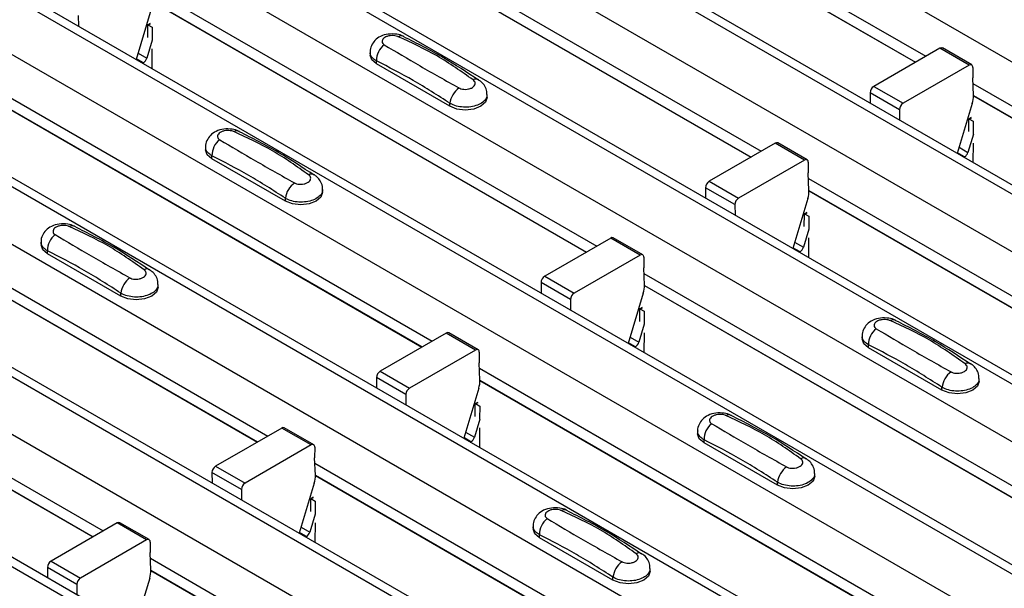
# Model space of a CAD drawing. Units: millimetres. Extents: x -10 to 1788, y 21 to 881.
# Drawn here: x 1331 to 1379, y 660 to 687 of the extents above; entities that cross this region are included whole.
import ezdxf

# ---------------------------------------------------------------- set-up
doc = ezdxf.new("R2010")
doc.units = ezdxf.units.MM
doc.layers.add('ARTICLE NUMBER', color=7, linetype='Continuous')

# ---------------------------------------------------------------- blocks, each defined once
blk = doc.blocks.new('1370166_001_ISO_view')
for p, q in [((-101.158, 198.495), (316.035, -42.345)), ((-106.673, 195.311), (310.52, -45.529)), ((311.17, -45.465), (-106.023, 195.376)), ((-109.077, 193.924), (308.116, -46.917)), ((-114.593, 190.74), (302.6, -50.101)), ((303.25, -50.036), (-113.943, 190.804)), ((-116.997, 189.352), (300.196, -51.489)), ((-122.512, 186.168), (294.681, -54.673)), ((295.331, -54.608), (-121.862, 186.232)), ((-124.917, 184.78), (292.276, -56.061)), ((-130.432, 181.596), (286.761, -59.245)), ((287.411, -59.18), (-129.782, 181.66)), ((-132.836, 180.208), (284.357, -60.632)), ((-138.352, 177.024), (278.841, -63.816)), ((279.491, -63.752), (-137.702, 177.088)), ((-140.756, 175.636), (276.437, -65.204)), ((-146.271, 172.452), (270.922, -68.388)), ((271.572, -68.324), (-145.621, 172.516)), ((47.941, 110.3), (69.361, 97.934)), ((47.965, 109.72), (68.871, 97.652)), ((47.966, 109.708), (68.86, 97.645)), ((40.021, 105.728), (61.441, 93.362)), ((40.046, 105.148), (60.952, 93.08)), ((40.046, 105.136), (60.941, 93.073)), ((32.102, 101.156), (53.522, 88.791)), ((32.126, 100.576), (53.032, 88.508)), ((32.127, 100.564), (53.021, 88.502)), ((32.072, 100.196), (31.348, 97.785)), ((28.563, 99.893), (28.567, 99.391)), ((31.901, 98.837), (31.906, 99.434)), ((32.021, 99.516), (31.906, 99.454)), ((31.906, 99.443), (32.029, 99.51)), ((31.906, 99.434), (32.036, 99.505)), ((31.906, 99.454), (32.118, 99.336)), ((31.906, 99.443), (31.906, 99.454)), ((31.906, 99.434), (31.906, 99.443)), ((32.118, 99.336), (32.113, 98.714)), ((32.12, 98.71), (31.859, 97.84)), ((32.109, 98.287), (32.101, 97.351)), ((42.608, 98.13), (42.608, 97.996)), ((70.031, 98.321), (66.853, 96.486)), ((71.445, 97.505), (70.031, 98.321)), ((71.57, 97.517), (70.156, 98.334)), ((31.696, 97.621), (31.358, 97.817)), ((31.438, 98.084), (31.859, 97.84)), ((42.915, 97.567), (42.915, 97.711)), ((31.665, 97.603), (31.696, 97.621)), ((46.451, 95.526), (42.915, 97.567)), ((71.445, 97.505), (68.267, 95.67)), ((71.622, 97.401), (71.618, 96.89)), ((71.653, 96.051), (71.618, 96.89)), ((24.182, 96.584), (45.602, 84.219)), ((66.853, 96.486), (68.267, 95.67)), ((71.629, 96.625), (93.049, 84.259)), ((24.207, 96.005), (45.112, 83.936)), ((24.207, 95.992), (45.102, 83.93)), ((48.243, 95.955), (48.243, 96.089)), ((66.676, 96.178), (66.68, 95.676)), ((68.09, 95.362), (66.676, 96.178)), ((71.654, 96.045), (92.559, 83.977)), ((71.654, 96.033), (92.548, 83.971)), ((46.451, 95.526), (46.451, 95.67)), ((68.09, 95.362), (68.094, 94.86)), ((71.599, 95.665), (70.875, 93.254)), ((71.428, 94.306), (71.433, 94.903)), ((71.548, 94.985), (71.433, 94.922)), ((71.433, 94.912), (71.556, 94.979)), ((71.433, 94.903), (71.564, 94.973)), ((71.433, 94.922), (71.646, 94.805)), ((71.433, 94.912), (71.433, 94.922)), ((71.433, 94.903), (71.433, 94.912)), ((71.646, 94.805), (71.64, 94.183)), ((71.648, 94.179), (71.386, 93.309)), ((34.688, 93.559), (34.688, 93.424)), ((62.112, 93.749), (58.933, 91.914)), ((63.526, 92.933), (62.112, 93.749)), ((63.651, 92.945), (62.237, 93.762)), ((70.965, 93.553), (71.386, 93.309)), ((71.637, 93.756), (71.629, 92.82)), ((34.996, 92.995), (34.996, 93.139)), ((38.531, 90.954), (34.996, 92.995)), ((63.526, 92.933), (60.347, 91.098)), ((71.223, 93.09), (70.885, 93.285)), ((71.192, 93.072), (71.223, 93.09)), ((63.703, 92.829), (63.698, 92.318)), ((16.263, 92.012), (37.683, 79.647)), ((63.734, 91.479), (63.698, 92.318)), ((63.71, 92.053), (85.129, 79.688)), ((40.324, 91.383), (40.324, 91.518)), ((58.756, 91.606), (58.76, 91.105)), ((60.17, 90.79), (58.756, 91.606)), ((58.933, 91.914), (60.347, 91.098)), ((16.287, 91.433), (37.193, 79.364)), ((16.287, 91.42), (37.182, 79.358)), ((38.531, 90.954), (38.531, 91.098)), ((63.68, 91.093), (62.956, 88.683)), ((63.734, 91.473), (84.64, 79.405)), ((63.734, 91.461), (84.629, 79.399)), ((60.17, 90.79), (60.175, 90.288)), ((63.508, 89.734), (63.513, 90.331)), ((63.513, 90.331), (63.644, 90.402)), ((63.513, 90.331), (63.514, 90.341)), ((63.628, 90.413), (63.514, 90.351)), ((63.514, 90.341), (63.637, 90.407)), ((63.514, 90.351), (63.726, 90.233)), ((63.514, 90.341), (63.514, 90.351)), ((63.726, 90.233), (63.721, 89.611)), ((63.728, 89.607), (63.467, 88.737)), ((54.192, 89.177), (51.013, 87.342)), ((55.606, 88.361), (54.192, 89.177)), ((55.731, 88.373), (54.317, 89.19)), ((63.717, 89.184), (63.709, 88.248)), ((26.769, 88.987), (26.769, 88.852)), ((63.304, 88.518), (62.965, 88.714)), ((63.045, 88.981), (63.467, 88.737)), ((27.076, 88.423), (27.076, 88.567)), ((30.612, 86.382), (27.076, 88.423)), ((55.606, 88.361), (52.428, 86.526)), ((55.783, 88.257), (55.779, 87.746)), ((63.272, 88.5), (63.304, 88.518)), ((55.814, 86.907), (55.779, 87.746)), ((8.343, 87.44), (29.763, 75.075)), ((51.013, 87.342), (52.428, 86.526)), ((55.79, 87.481), (77.21, 75.116)), ((8.368, 86.861), (29.273, 74.792)), ((8.368, 86.848), (29.262, 74.786)), ((32.404, 86.811), (32.404, 86.946)), ((50.837, 87.034), (50.841, 86.533)), ((52.251, 86.218), (50.837, 87.034)), ((55.814, 86.902), (76.72, 74.833)), ((55.815, 86.889), (76.709, 74.827)), ((30.612, 86.382), (30.612, 86.526)), ((55.76, 86.521), (55.036, 84.111)), ((52.251, 86.218), (52.255, 85.716)), ((55.709, 85.841), (55.594, 85.779)), ((55.594, 85.769), (55.717, 85.835)), ((55.594, 85.759), (55.724, 85.83)), ((55.589, 85.162), (55.594, 85.759)), ((55.594, 85.779), (55.806, 85.661)), ((55.594, 85.769), (55.594, 85.779)), ((55.594, 85.759), (55.594, 85.769)), ((55.806, 85.661), (55.801, 85.04)), ((55.808, 85.035), (55.547, 84.166)), ((46.272, 84.606), (43.094, 82.771)), ((47.687, 83.789), (46.272, 84.606)), ((47.812, 83.802), (46.397, 84.618)), ((55.126, 84.409), (55.547, 84.166)), ((55.797, 84.613), (55.79, 83.676)), ((66.296, 84.456), (66.296, 84.321)), ((55.384, 83.946), (55.046, 84.142)), ((55.353, 83.928), (55.384, 83.946)), ((66.603, 83.892), (66.603, 84.036)), ((47.687, 83.789), (44.508, 81.954)), ((47.863, 83.685), (47.859, 83.174)), ((70.139, 81.851), (66.603, 83.892)), ((47.895, 82.335), (47.859, 83.174)), ((43.094, 82.771), (44.508, 81.954)), ((47.87, 82.909), (69.29, 70.544)), ((42.917, 82.462), (42.921, 81.961)), ((44.331, 81.646), (42.917, 82.462)), ((47.895, 82.33), (68.8, 70.261)), ((47.895, 82.317), (68.79, 70.255)), ((71.931, 82.28), (71.931, 82.415)), ((44.331, 81.646), (44.335, 81.144)), ((47.84, 81.949), (47.117, 79.539)), ((70.139, 81.851), (70.139, 81.995)), ((47.669, 80.59), (47.674, 81.187)), ((47.674, 81.197), (47.797, 81.264)), ((47.674, 81.187), (47.805, 81.258)), ((47.674, 81.197), (47.675, 81.207)), ((47.674, 81.187), (47.674, 81.197)), ((47.789, 81.269), (47.675, 81.207)), ((47.675, 81.207), (47.887, 81.089)), ((47.887, 81.089), (47.882, 80.468)), ((47.889, 80.463), (47.628, 79.594)), ((38.353, 80.034), (35.174, 78.199)), ((39.767, 79.217), (38.353, 80.034)), ((39.892, 79.23), (38.478, 80.046)), ((47.206, 79.837), (47.628, 79.594)), ((47.878, 80.041), (47.87, 79.104)), ((58.376, 79.884), (58.376, 79.749)), ((39.767, 79.217), (36.588, 77.382)), ((47.465, 79.374), (47.126, 79.57)), ((47.433, 79.356), (47.465, 79.374)), ((58.684, 79.32), (58.684, 79.464)), ((62.219, 77.279), (58.684, 79.32)), ((39.944, 79.113), (39.94, 78.602)), ((39.975, 77.763), (39.94, 78.602)), ((39.951, 78.337), (61.371, 65.972)), ((34.997, 77.891), (35.002, 77.389)), ((36.412, 77.074), (34.997, 77.891)), ((35.174, 78.199), (36.588, 77.382)), ((39.975, 77.758), (60.881, 65.689)), ((39.976, 77.745), (60.87, 65.683)), ((64.012, 77.708), (64.012, 77.843)), ((39.921, 77.378), (39.197, 74.967)), ((62.219, 77.279), (62.219, 77.423)), ((36.412, 77.074), (36.416, 76.572)), ((39.749, 76.018), (39.754, 76.615)), ((39.754, 76.615), (39.885, 76.686)), ((39.754, 76.615), (39.755, 76.625)), ((39.87, 76.697), (39.755, 76.635)), ((39.755, 76.625), (39.878, 76.692)), ((39.755, 76.635), (39.967, 76.517)), ((39.755, 76.625), (39.755, 76.635)), ((39.967, 76.517), (39.962, 75.896)), ((39.969, 75.892), (39.708, 75.022)), ((30.433, 75.462), (27.255, 73.627)), ((31.847, 74.645), (30.433, 75.462)), ((31.972, 74.658), (30.558, 75.474)), ((39.958, 75.469), (39.95, 74.532)), ((39.545, 74.803), (39.206, 74.998)), ((39.287, 75.265), (39.708, 75.022)), ((50.457, 75.312), (50.457, 75.177)), ((50.764, 74.748), (50.764, 74.892)), ((31.847, 74.645), (28.669, 72.81)), ((32.024, 74.541), (32.02, 74.031)), ((39.513, 74.784), (39.545, 74.803)), ((54.3, 72.707), (50.764, 74.748)), ((32.055, 73.192), (32.02, 74.031)), ((27.255, 73.627), (28.669, 72.81)), ((32.031, 73.765), (53.451, 61.4)), ((27.078, 73.319), (27.082, 72.817)), ((28.492, 72.502), (27.078, 73.319)), ((32.056, 73.186), (52.961, 61.117)), ((32.056, 73.173), (52.95, 61.111)), ((56.092, 73.136), (56.092, 73.271)), ((32.001, 72.806), (31.278, 70.395)), ((54.3, 72.707), (54.3, 72.851)), ((28.492, 72.502), (28.496, 72.001))]:
    blk.add_line(p, q)
at = {"flags": 128}
for points in [[(42.915, 97.567), (42.688, 97.764), (42.608, 97.996)], [(48.243, 95.955), (48.163, 95.723), (47.936, 95.526), (47.595, 95.395), (47.193, 95.348), (46.791, 95.395), (46.451, 95.526)], [(34.996, 92.995), (34.768, 93.192), (34.688, 93.424)], [(40.324, 91.383), (40.244, 91.151), (40.016, 90.954), (39.675, 90.823), (39.274, 90.777), (38.872, 90.823), (38.531, 90.954)], [(27.076, 88.423), (26.848, 88.62), (26.769, 88.852)], [(32.404, 86.811), (32.324, 86.579), (32.097, 86.382), (31.756, 86.251), (31.354, 86.205), (30.952, 86.251), (30.612, 86.382)], [(66.603, 83.892), (66.376, 84.089), (66.296, 84.321)], [(71.931, 82.28), (71.851, 82.048), (71.624, 81.851), (71.283, 81.72), (70.881, 81.674), (70.48, 81.72), (70.139, 81.851)], [(58.684, 79.32), (58.456, 79.517), (58.376, 79.749)], [(64.012, 77.708), (63.932, 77.476), (63.704, 77.279), (63.364, 77.148), (62.962, 77.102), (62.56, 77.148), (62.219, 77.279)], [(50.764, 74.748), (50.537, 74.945), (50.457, 75.177)], [(56.092, 73.136), (56.012, 72.904), (55.785, 72.707), (55.444, 72.576), (55.042, 72.53), (54.64, 72.576), (54.3, 72.707)]]:
    blk.add_lwpolyline(points, dxfattribs=at)
for centre, radius, start, end in [((44.102, 98.604), 0.308, 64.7162, 116.8746), ((43.873, 97.731), 0.958, 127.7065, 181.2007), ((70.104, 98.219), 0.126, 65.6594, 125.651), ((31.485, 97.948), 0.39, 302.8432, 343.9062), ((71.514, 97.42), 0.109, 349.9747, 129.0695), ((47.702, 96.569), 0.269, 58.0985, 120.7288), ((47.522, 95.536), 1.079, 125.9626, 172.9), ((67.059, 96.163), 0.384, 122.5782, 177.7368), ((70.468, 96.021), 1.185, 342.5436, 1.4643), ((68.473, 95.347), 0.384, 122.5782, 177.7368), ((36.183, 94.032), 0.308, 64.7162, 116.8746), ((35.953, 93.159), 0.958, 127.7065, 181.2007), ((62.185, 93.647), 0.126, 65.6594, 125.651), ((63.595, 92.848), 0.109, 349.9747, 129.0695), ((71.012, 93.417), 0.39, 302.8432, 343.9062), ((39.782, 91.997), 0.269, 58.0985, 120.7288), ((39.602, 90.964), 1.079, 125.9626, 172.9), ((59.139, 91.591), 0.384, 122.5782, 177.7368), ((62.549, 91.449), 1.185, 342.5436, 1.4643), ((60.554, 90.775), 0.384, 122.5782, 177.7368), ((28.263, 89.46), 0.308, 64.7162, 116.8746), ((28.034, 88.587), 0.958, 127.7065, 181.2007), ((54.265, 89.075), 0.126, 65.6594, 125.651), ((63.093, 88.845), 0.39, 302.8432, 343.9062), ((55.675, 88.276), 0.109, 349.9747, 129.0695), ((31.862, 87.425), 0.269, 58.0985, 120.7288), ((31.683, 86.393), 1.079, 125.9626, 172.9), ((51.22, 87.019), 0.384, 122.5782, 177.7368), ((54.629, 86.877), 1.185, 342.5436, 1.4643), ((52.634, 86.203), 0.384, 122.5782, 177.7368), ((67.79, 84.929), 0.308, 64.7162, 116.8746), ((46.346, 84.503), 0.126, 65.6594, 125.651), ((67.561, 84.056), 0.958, 127.7065, 181.2007), ((55.173, 84.274), 0.39, 302.8432, 343.9062), ((47.756, 83.704), 0.109, 349.9747, 129.0695), ((71.39, 82.894), 0.269, 58.0985, 120.7288), ((43.3, 82.447), 0.384, 122.5782, 177.7368), ((71.21, 81.861), 1.079, 125.9626, 172.9), ((46.71, 82.305), 1.185, 342.5436, 1.4643), ((44.715, 81.631), 0.384, 122.5782, 177.7368), ((59.871, 80.357), 0.308, 64.7162, 116.8746), ((59.642, 79.484), 0.958, 127.7065, 181.2007), ((38.426, 79.932), 0.126, 65.6594, 125.651), ((39.836, 79.132), 0.109, 349.9747, 129.0695), ((47.253, 79.702), 0.39, 302.8432, 343.9062), ((63.47, 78.322), 0.269, 58.0985, 120.7288), ((35.381, 77.875), 0.384, 122.5782, 177.7368), ((38.79, 77.733), 1.185, 342.5436, 1.4643), ((63.29, 77.29), 1.079, 125.9626, 172.9), ((36.795, 77.059), 0.384, 122.5782, 177.7368), ((51.951, 75.785), 0.308, 64.7162, 116.8746), ((30.506, 75.36), 0.126, 65.6594, 125.651), ((51.722, 74.912), 0.958, 127.7065, 181.2007), ((39.334, 75.13), 0.39, 302.8432, 343.9062), ((31.916, 74.56), 0.109, 349.9747, 129.0695), ((55.55, 73.75), 0.269, 58.0985, 120.7288), ((27.461, 73.304), 0.384, 122.5782, 177.7368), ((55.371, 72.718), 1.079, 125.9626, 172.9), ((30.87, 73.161), 1.185, 342.5436, 1.4643), ((28.875, 72.487), 0.384, 122.5782, 177.7368)]:
    blk.add_arc(centre, radius, start, end)
for points, knots in [([(44.227, 98.88), (44.217, 98.887), (44.122, 98.954), (43.866, 99.005), (43.485, 99.022), (43.117, 98.914), (42.833, 98.716), (42.666, 98.457), (42.592, 98.246), (42.612, 98.139), (42.614, 98.127)], [0, 0, 0, 0, 0.017578, 0.169703, 0.357066, 0.540989, 0.700936, 0.844184, 0.98326, 1, 1, 1, 1]), ([(43.963, 98.879), (43.951, 98.884), (43.904, 98.903), (43.8, 98.928), (43.651, 98.936), (43.5, 98.917), (43.363, 98.872), (43.256, 98.804), (43.192, 98.72), (43.176, 98.633), (43.204, 98.55), (43.26, 98.509), (43.287, 98.489)], [0, 0, 0, 0, 0.032112, 0.133594, 0.239684, 0.349692, 0.462127, 0.575173, 0.686937, 0.79559, 0.90006, 1, 1, 1, 1]), ([(47.564, 96.8), (46.999, 97.201), (45.873, 98), (44.598, 98.586), (43.963, 98.879)], [0, 0, 0, 0, 0.501404, 1, 1, 1, 1]), ([(47.831, 96.781), (47.267, 97.156), (46.069, 97.954), (44.866, 98.556), (44.23, 98.874)], [0, 0, 0, 0, 0.471228, 1, 1, 1, 1]), ([(42.915, 97.711), (42.842, 97.761), (42.695, 97.862), (42.603, 98.017), (42.617, 98.107), (42.621, 98.129)], [0, 0, 0, 0, 0.429353, 0.859135, 1, 1, 1, 1]), ([(43.287, 98.489), (43.852, 98.152), (44.978, 97.479), (46.253, 96.766), (46.888, 96.41)], [0, 0, 0, 0, 0.501402, 1, 1, 1, 1]), ([(46.451, 95.67), (45.863, 96.049), (44.685, 96.809), (43.506, 97.41), (42.915, 97.711)], [0, 0, 0, 0, 0.4986, 1, 1, 1, 1]), ([(46.888, 96.41), (46.9, 96.404), (46.947, 96.378), (47.051, 96.348), (47.2, 96.338), (47.351, 96.357), (47.488, 96.403), (47.595, 96.471), (47.659, 96.554), (47.675, 96.641), (47.647, 96.727), (47.591, 96.776), (47.564, 96.8)], [0, 0, 0, 0, 0.032112, 0.133595, 0.239686, 0.349694, 0.462129, 0.575174, 0.686936, 0.79559, 0.90006, 1, 1, 1, 1]), ([(48.23, 96.09), (48.232, 96.14), (48.239, 96.285), (48.139, 96.504), (47.996, 96.693), (47.874, 96.768), (47.828, 96.797)], [0, 0, 0, 0, 0.175864, 0.501829, 0.812652, 1, 1, 1, 1]), ([(48.23, 96.09), (48.23, 96.044), (48.23, 95.93), (48.096, 95.76), (47.86, 95.606), (47.545, 95.505), (47.191, 95.471), (46.837, 95.509), (46.592, 95.589), (46.479, 95.654), (46.451, 95.67)], [0, 0, 0, 0, 0.094972, 0.238049, 0.381209, 0.524372, 0.667537, 0.810643, 0.953492, 1, 1, 1, 1]), ([(36.307, 94.308), (36.297, 94.315), (36.202, 94.382), (35.946, 94.433), (35.566, 94.45), (35.197, 94.342), (34.914, 94.144), (34.746, 93.885), (34.673, 93.674), (34.692, 93.567), (34.695, 93.555)], [0, 0, 0, 0, 0.017578, 0.169703, 0.357066, 0.540989, 0.700936, 0.844184, 0.98326, 1, 1, 1, 1]), ([(36.043, 94.307), (36.032, 94.312), (35.984, 94.331), (35.88, 94.356), (35.732, 94.364), (35.58, 94.345), (35.443, 94.3), (35.337, 94.232), (35.272, 94.149), (35.256, 94.061), (35.285, 93.978), (35.34, 93.937), (35.368, 93.917)], [0, 0, 0, 0, 0.032112, 0.133594, 0.239684, 0.349692, 0.462127, 0.575173, 0.686937, 0.79559, 0.90006, 1, 1, 1, 1]), ([(35.368, 93.917), (35.932, 93.58), (37.058, 92.907), (38.333, 92.194), (38.968, 91.838)], [0, 0, 0, 0, 0.501402, 1, 1, 1, 1]), ([(39.644, 92.228), (39.08, 92.629), (37.953, 93.428), (36.679, 94.015), (36.043, 94.307)], [0, 0, 0, 0, 0.5014041, 1, 1, 1, 1]), ([(39.912, 92.209), (39.347, 92.585), (38.15, 93.382), (36.947, 93.984), (36.31, 94.302)], [0, 0, 0, 0, 0.471228, 1, 1, 1, 1]), ([(34.996, 93.139), (34.922, 93.189), (34.775, 93.29), (34.684, 93.445), (34.698, 93.535), (34.701, 93.557)], [0, 0, 0, 0, 0.429353, 0.859135, 1, 1, 1, 1]), ([(38.531, 91.098), (37.944, 91.477), (36.765, 92.237), (35.587, 92.838), (34.996, 93.139)], [0, 0, 0, 0, 0.4986, 1, 1, 1, 1]), ([(38.968, 91.838), (38.98, 91.832), (39.028, 91.806), (39.131, 91.776), (39.28, 91.766), (39.432, 91.785), (39.569, 91.831), (39.675, 91.899), (39.74, 91.982), (39.756, 92.069), (39.727, 92.155), (39.671, 92.204), (39.644, 92.228)], [0, 0, 0, 0, 0.032112, 0.133595, 0.239686, 0.349694, 0.462129, 0.575174, 0.686936, 0.79559, 0.90006, 1, 1, 1, 1]), ([(40.31, 91.518), (40.313, 91.568), (40.32, 91.713), (40.219, 91.932), (40.076, 92.121), (39.954, 92.196), (39.908, 92.225)], [0, 0, 0, 0, 0.175864, 0.501829, 0.812652, 1, 1, 1, 1]), ([(40.31, 91.518), (40.311, 91.472), (40.311, 91.358), (40.177, 91.188), (39.941, 91.034), (39.625, 90.934), (39.271, 90.899), (38.918, 90.937), (38.673, 91.017), (38.559, 91.082), (38.531, 91.098)], [0, 0, 0, 0, 0.094972, 0.238049, 0.381209, 0.524372, 0.667537, 0.810643, 0.953492, 1, 1, 1, 1]), ([(28.388, 89.736), (28.378, 89.743), (28.282, 89.81), (28.027, 89.861), (27.646, 89.878), (27.278, 89.77), (26.994, 89.572), (26.827, 89.313), (26.753, 89.102), (26.773, 88.995), (26.775, 88.984)], [0, 0, 0, 0, 0.017578, 0.169703, 0.357066, 0.540989, 0.700936, 0.844184, 0.98326, 1, 1, 1, 1]), ([(28.124, 89.735), (28.112, 89.74), (28.065, 89.759), (27.961, 89.784), (27.812, 89.792), (27.661, 89.774), (27.524, 89.728), (27.417, 89.66), (27.353, 89.577), (27.336, 89.489), (27.365, 89.406), (27.421, 89.365), (27.448, 89.345)], [0, 0, 0, 0, 0.032112, 0.133594, 0.239684, 0.349692, 0.462127, 0.575173, 0.686937, 0.79559, 0.90006, 1, 1, 1, 1]), ([(31.725, 87.656), (31.16, 88.057), (30.034, 88.856), (28.759, 89.443), (28.124, 89.735)], [0, 0, 0, 0, 0.5014041, 1, 1, 1, 1]), ([(31.992, 87.637), (31.428, 88.013), (30.23, 88.81), (29.027, 89.412), (28.391, 89.73)], [0, 0, 0, 0, 0.471228, 1, 1, 1, 1]), ([(27.448, 89.345), (28.013, 89.008), (29.139, 88.335), (30.413, 87.622), (31.049, 87.266)], [0, 0, 0, 0, 0.501402, 1, 1, 1, 1]), ([(27.076, 88.567), (27.003, 88.617), (26.856, 88.718), (26.764, 88.873), (26.778, 88.963), (26.782, 88.985)], [0, 0, 0, 0, 0.429353, 0.859135, 1, 1, 1, 1]), ([(30.612, 86.526), (30.024, 86.905), (28.845, 87.665), (27.667, 88.266), (27.076, 88.567)], [0, 0, 0, 0, 0.4986, 1, 1, 1, 1]), ([(31.049, 87.266), (31.06, 87.26), (31.108, 87.234), (31.212, 87.204), (31.361, 87.194), (31.512, 87.213), (31.649, 87.259), (31.755, 87.328), (31.82, 87.41), (31.836, 87.497), (31.807, 87.583), (31.752, 87.632), (31.725, 87.656)], [0, 0, 0, 0, 0.032112, 0.133595, 0.239686, 0.349694, 0.462129, 0.575174, 0.686936, 0.79559, 0.90006, 1, 1, 1, 1]), ([(32.39, 86.946), (32.393, 86.997), (32.4, 87.141), (32.3, 87.36), (32.156, 87.549), (32.035, 87.624), (31.989, 87.653)], [0, 0, 0, 0, 0.175864, 0.501829, 0.812652, 1, 1, 1, 1]), ([(32.391, 86.946), (32.391, 86.9), (32.391, 86.786), (32.257, 86.616), (32.021, 86.462), (31.706, 86.362), (31.351, 86.327), (30.998, 86.365), (30.753, 86.445), (30.639, 86.51), (30.612, 86.526)], [0, 0, 0, 0, 0.094972, 0.238049, 0.381209, 0.524372, 0.667537, 0.810643, 0.953492, 1, 1, 1, 1]), ([(67.915, 85.205), (67.905, 85.212), (67.81, 85.279), (67.554, 85.33), (67.173, 85.347), (66.805, 85.239), (66.521, 85.041), (66.354, 84.782), (66.28, 84.571), (66.3, 84.464), (66.302, 84.452)], [0, 0, 0, 0, 0.017578, 0.169703, 0.357066, 0.540989, 0.700936, 0.844184, 0.98326, 1, 1, 1, 1]), ([(67.651, 85.204), (67.64, 85.209), (67.592, 85.228), (67.488, 85.253), (67.339, 85.261), (67.188, 85.243), (67.051, 85.197), (66.944, 85.129), (66.88, 85.046), (66.864, 84.958), (66.893, 84.875), (66.948, 84.834), (66.975, 84.814)], [0, 0, 0, 0, 0.032112, 0.133594, 0.239684, 0.349692, 0.462127, 0.575173, 0.686937, 0.79559, 0.90006, 1, 1, 1, 1]), ([(71.252, 83.125), (70.687, 83.526), (69.561, 84.325), (68.287, 84.912), (67.651, 85.204)], [0, 0, 0, 0, 0.501404, 1, 1, 1, 1]), ([(71.519, 83.106), (70.955, 83.482), (69.757, 84.279), (68.554, 84.881), (67.918, 85.199)], [0, 0, 0, 0, 0.471228, 1, 1, 1, 1]), ([(66.603, 84.036), (66.53, 84.086), (66.383, 84.187), (66.291, 84.342), (66.305, 84.432), (66.309, 84.454)], [0, 0, 0, 0, 0.429353, 0.859135, 1, 1, 1, 1]), ([(66.975, 84.814), (67.54, 84.477), (68.666, 83.804), (69.941, 83.091), (70.576, 82.735)], [0, 0, 0, 0, 0.501402, 1, 1, 1, 1]), ([(70.139, 81.995), (69.551, 82.374), (68.373, 83.134), (67.194, 83.735), (66.603, 84.036)], [0, 0, 0, 0, 0.4985997, 1, 1, 1, 1]), ([(70.576, 82.735), (70.588, 82.729), (70.635, 82.703), (70.739, 82.673), (70.888, 82.663), (71.039, 82.682), (71.176, 82.728), (71.283, 82.796), (71.347, 82.879), (71.363, 82.966), (71.335, 83.052), (71.279, 83.101), (71.252, 83.125)], [0, 0, 0, 0, 0.032112, 0.133595, 0.239686, 0.349694, 0.462129, 0.575174, 0.686936, 0.79559, 0.90006, 1, 1, 1, 1]), ([(71.918, 82.415), (71.92, 82.465), (71.927, 82.61), (71.827, 82.829), (71.684, 83.018), (71.562, 83.093), (71.516, 83.122)], [0, 0, 0, 0, 0.175864, 0.501829, 0.812652, 1, 1, 1, 1]), ([(71.918, 82.415), (71.918, 82.369), (71.919, 82.255), (71.784, 82.085), (71.548, 81.931), (71.233, 81.831), (70.879, 81.796), (70.526, 81.834), (70.28, 81.914), (70.167, 81.979), (70.139, 81.995)], [0, 0, 0, 0, 0.094972, 0.238049, 0.381209, 0.524372, 0.667537, 0.810643, 0.953492, 1, 1, 1, 1]), ([(59.995, 80.633), (59.985, 80.64), (59.89, 80.707), (59.634, 80.758), (59.254, 80.775), (58.885, 80.667), (58.602, 80.469), (58.434, 80.21), (58.361, 80), (58.38, 79.892), (58.383, 79.881)], [0, 0, 0, 0, 0.017578, 0.169703, 0.357066, 0.540989, 0.700936, 0.844184, 0.98326, 1, 1, 1, 1]), ([(59.731, 80.632), (59.72, 80.637), (59.672, 80.657), (59.568, 80.681), (59.42, 80.689), (59.268, 80.671), (59.131, 80.625), (59.025, 80.557), (58.96, 80.474), (58.944, 80.386), (58.973, 80.303), (59.028, 80.262), (59.056, 80.242)], [0, 0, 0, 0, 0.0321121, 0.1335936, 0.2396837, 0.3496917, 0.462127, 0.5751731, 0.6869373, 0.7955905, 0.90006, 1, 1, 1, 1]), ([(63.332, 78.553), (62.768, 78.954), (61.642, 79.753), (60.367, 80.34), (59.731, 80.632)], [0, 0, 0, 0, 0.501404, 1, 1, 1, 1]), ([(63.6, 78.534), (63.035, 78.91), (61.838, 79.707), (60.635, 80.309), (59.998, 80.628)], [0, 0, 0, 0, 0.471228, 1, 1, 1, 1]), ([(59.056, 80.242), (59.62, 79.905), (60.746, 79.233), (62.021, 78.519), (62.657, 78.163)], [0, 0, 0, 0, 0.501402, 1, 1, 1, 1]), ([(58.684, 79.464), (58.61, 79.514), (58.463, 79.615), (58.372, 79.77), (58.386, 79.86), (58.389, 79.882)], [0, 0, 0, 0, 0.429353, 0.859135, 1, 1, 1, 1]), ([(62.219, 77.423), (61.632, 77.802), (60.453, 78.562), (59.275, 79.163), (58.684, 79.464)], [0, 0, 0, 0, 0.4985997, 1, 1, 1, 1]), ([(62.657, 78.163), (62.668, 78.157), (62.716, 78.131), (62.819, 78.101), (62.968, 78.091), (63.12, 78.11), (63.257, 78.157), (63.363, 78.225), (63.428, 78.307), (63.444, 78.394), (63.415, 78.48), (63.36, 78.529), (63.332, 78.553)], [0, 0, 0, 0, 0.032112, 0.133595, 0.239686, 0.349694, 0.462129, 0.575174, 0.686936, 0.79559, 0.90006, 1, 1, 1, 1]), ([(63.998, 77.843), (64.001, 77.894), (64.008, 78.038), (63.907, 78.257), (63.764, 78.446), (63.642, 78.522), (63.597, 78.55)], [0, 0, 0, 0, 0.175864, 0.501829, 0.812652, 1, 1, 1, 1]), ([(63.999, 77.843), (63.999, 77.797), (63.999, 77.683), (63.865, 77.514), (63.629, 77.359), (63.313, 77.259), (62.959, 77.224), (62.606, 77.262), (62.361, 77.343), (62.247, 77.407), (62.219, 77.423)], [0, 0, 0, 0, 0.094972, 0.2380494, 0.3812091, 0.5243725, 0.6675369, 0.8106431, 0.9534917, 1, 1, 1, 1]), ([(52.076, 76.061), (52.066, 76.068), (51.97, 76.135), (51.715, 76.186), (51.334, 76.203), (50.966, 76.095), (50.682, 75.897), (50.515, 75.639), (50.441, 75.428), (50.461, 75.32), (50.463, 75.309)], [0, 0, 0, 0, 0.017578, 0.169703, 0.357066, 0.540989, 0.700936, 0.844184, 0.98326, 1, 1, 1, 1]), ([(51.812, 76.06), (51.8, 76.065), (51.753, 76.085), (51.649, 76.109), (51.5, 76.117), (51.349, 76.099), (51.212, 76.053), (51.105, 75.985), (51.041, 75.902), (51.025, 75.814), (51.053, 75.731), (51.109, 75.69), (51.136, 75.67)], [0, 0, 0, 0, 0.0321121, 0.1335936, 0.2396837, 0.3496917, 0.462127, 0.5751731, 0.6869373, 0.7955905, 0.90006, 1, 1, 1, 1]), ([(55.413, 73.981), (54.848, 74.382), (53.722, 75.181), (52.447, 75.768), (51.812, 76.06)], [0, 0, 0, 0, 0.501404, 1, 1, 1, 1]), ([(55.68, 73.962), (55.116, 74.338), (53.918, 75.135), (52.715, 75.737), (52.079, 76.056)], [0, 0, 0, 0, 0.471228, 1, 1, 1, 1]), ([(51.136, 75.67), (51.701, 75.333), (52.827, 74.661), (54.101, 73.947), (54.737, 73.591)], [0, 0, 0, 0, 0.501402, 1, 1, 1, 1]), ([(50.764, 74.892), (50.691, 74.943), (50.544, 75.044), (50.452, 75.199), (50.466, 75.288), (50.47, 75.31)], [0, 0, 0, 0, 0.429353, 0.859135, 1, 1, 1, 1]), ([(54.3, 72.851), (53.712, 73.23), (52.534, 73.99), (51.355, 74.591), (50.764, 74.892)], [0, 0, 0, 0, 0.4985997, 1, 1, 1, 1]), ([(54.737, 73.591), (54.748, 73.585), (54.796, 73.559), (54.9, 73.529), (55.049, 73.519), (55.2, 73.538), (55.337, 73.585), (55.444, 73.653), (55.508, 73.735), (55.524, 73.823), (55.495, 73.909), (55.44, 73.958), (55.413, 73.981)], [0, 0, 0, 0, 0.032112, 0.133595, 0.239686, 0.349694, 0.462129, 0.575174, 0.686936, 0.79559, 0.90006, 1, 1, 1, 1]), ([(56.079, 73.271), (56.081, 73.322), (56.088, 73.467), (55.988, 73.685), (55.845, 73.874), (55.723, 73.95), (55.677, 73.978)], [0, 0, 0, 0, 0.175864, 0.501829, 0.812652, 1, 1, 1, 1]), ([(56.079, 73.271), (56.079, 73.225), (56.079, 73.111), (55.945, 72.942), (55.709, 72.787), (55.394, 72.687), (55.039, 72.653), (54.686, 72.69), (54.441, 72.771), (54.328, 72.835), (54.3, 72.851)], [0, 0, 0, 0, 0.094972, 0.2380494, 0.3812091, 0.5243725, 0.6675369, 0.8106431, 0.9534917, 1, 1, 1, 1])]:
    blk.add_open_spline(points, degree=3, knots=knots)

msp = doc.modelspace()

# ---------------------------------------------------------------- block references
at = {"layer": 'ARTICLE NUMBER'}
msp.add_blockref('1370166_001_ISO_view', (1305.381, 587.345), dxfattribs=at)

doc.saveas('drawing.dxf')
